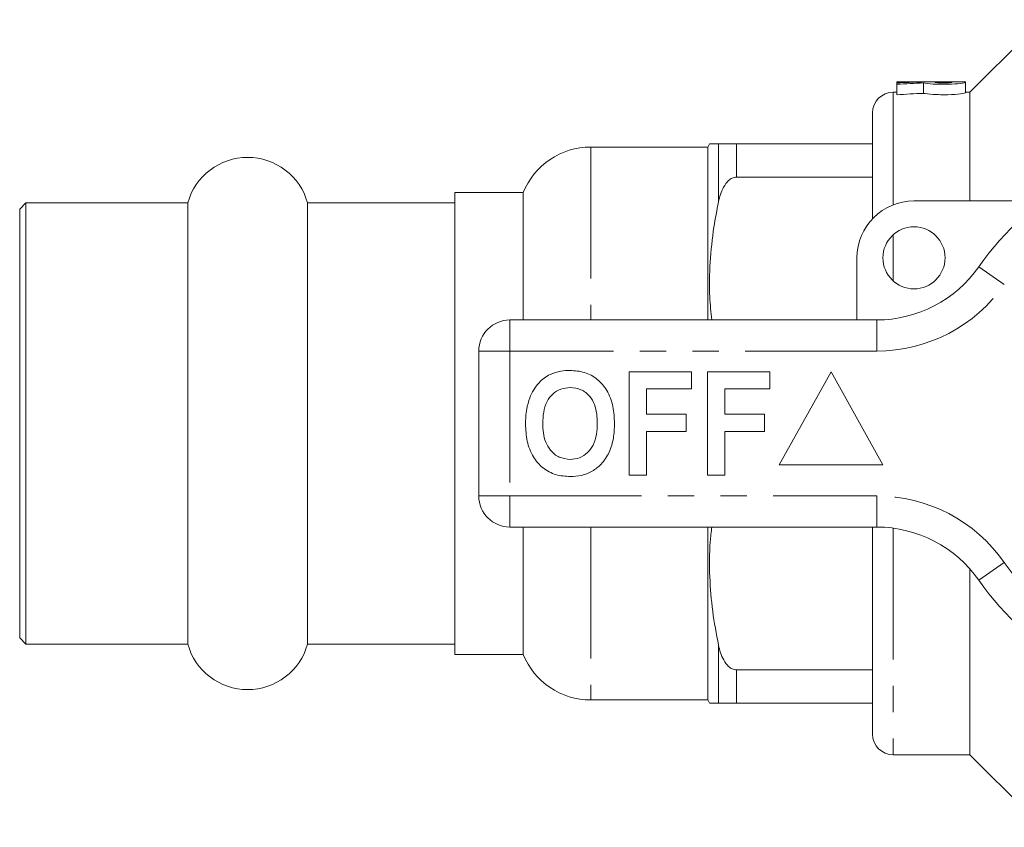
# Model space of a CAD drawing. Units: millimetres. Extents: x 157 to 249, y 91 to 258.
# Drawn here: x 157 to 205, y 91 to 130 of the extents above; entities that cross this region are included whole.
import ezdxf

# ---------------------------------------------------------------- set-up
doc = ezdxf.new("R2010")
doc.units = ezdxf.units.MM
doc.linetypes.add('PHANTOM', pattern=[12.7, 6.35, -1.27, 1.27, -1.27, 1.27, -1.27])

msp = doc.modelspace()

# ---------------------------------------------------------------- linework, layer by layer
at = {"color": 7, "linetype": 'Continuous', "lineweight": 15}
for p, q in [((206.684, 130.19), (203.184, 126.69)), ((202.965, 127.19), (199.664, 127.19)), ((199.664, 127.19), (199.664, 127.188)), ((199.664, 127.188), (200.853, 127.188)), ((199.664, 127.188), (199.664, 127.142)), ((199.664, 127.142), (199.664, 127.069)), ((199.664, 127.069), (199.664, 126.565)), ((200.853, 127.188), (200.853, 127.177)), ((200.935, 127.135), (200.935, 126.633)), ((202.305, 127.188), (201.513, 127.188)), ((201.513, 127.188), (201.513, 127.163)), ((202.305, 127.163), (202.305, 127.188)), ((202.965, 127.163), (202.965, 127.19)), ((202.965, 127.163), (202.965, 126.662)), ((199.664, 126.69), (199.484, 126.69)), ((203.184, 126.69), (202.965, 126.69)), ((203.184, 126.69), (203.184, 121.44)), ((198.484, 125.69), (198.484, 120.577)), ((190.534, 124.04), (184.884, 124.04)), ((190.621, 124.19), (190.534, 124.04)), ((190.534, 124.04), (190.534, 115.69)), ((198.484, 124.19), (191.92, 124.19)), ((191.92, 122.586), (198.484, 122.586)), ((181.634, 121.84), (178.334, 121.84)), ((178.334, 110.69), (178.334, 121.84)), ((181.634, 121.84), (181.634, 115.69)), ((157.634, 121.34), (157.334, 121.04)), ((165.443, 121.34), (157.634, 121.34)), ((157.634, 121.34), (157.634, 110.69)), ((165.443, 121.34), (165.443, 110.69)), ((178.334, 121.34), (171.226, 121.34)), ((171.226, 121.34), (171.226, 110.69)), ((200.484, 121.44), (206.738, 121.44)), ((157.334, 121.04), (157.334, 110.69)), ((197.734, 115.69), (197.734, 118.69)), ((180.984, 115.69), (198.687, 115.69)), ((179.484, 107.19), (179.484, 114.19)), ((186.741, 108.19), (186.741, 113.19)), ((186.741, 113.19), (189.754, 113.19)), ((189.754, 113.19), (189.754, 112.357)), ((190.523, 108.19), (190.523, 113.19)), ((190.523, 113.19), (193.536, 113.19)), ((193.536, 113.19), (193.536, 112.357)), ((196.484, 113.19), (193.984, 108.69)), ((198.984, 108.69), (196.484, 113.19)), ((189.754, 112.357), (187.574, 112.357)), ((187.574, 112.357), (187.574, 111.139)), ((193.536, 112.357), (191.356, 112.357)), ((191.356, 112.357), (191.356, 111.139)), ((187.574, 111.139), (189.497, 111.139)), ((189.497, 111.139), (189.497, 110.305)), ((191.356, 111.139), (193.279, 111.139)), ((193.279, 111.139), (193.279, 110.305)), ((157.334, 110.69), (157.334, 100.34)), ((157.634, 110.69), (157.634, 100.04)), ((165.443, 110.69), (165.443, 100.04)), ((171.226, 110.69), (171.226, 100.04)), ((178.334, 99.54), (178.334, 110.69)), ((189.497, 110.305), (187.574, 110.305)), ((187.574, 110.305), (187.574, 108.19)), ((193.279, 110.305), (191.356, 110.305)), ((191.356, 110.305), (191.356, 108.19)), ((193.984, 108.69), (198.984, 108.69)), ((187.574, 108.19), (186.741, 108.19)), ((191.356, 108.19), (190.523, 108.19)), ((198.687, 105.69), (180.984, 105.69)), ((181.634, 105.69), (181.634, 99.54)), ((190.534, 105.69), (190.534, 97.34)), ((198.484, 105.69), (198.484, 95.69)), ((203.184, 103.661), (203.184, 94.69)), ((157.334, 100.34), (157.634, 100.04)), ((157.634, 100.04), (165.443, 100.04)), ((171.226, 100.04), (178.334, 100.04)), ((178.334, 99.54), (181.634, 99.54)), ((198.484, 98.794), (191.92, 98.794)), ((184.884, 97.34), (190.534, 97.34)), ((190.534, 97.34), (190.621, 97.19)), ((191.92, 97.19), (198.484, 97.19)), ((199.484, 94.69), (203.184, 94.69)), ((203.184, 94.69), (206.684, 91.19))]:
    msp.add_line(p, q, dxfattribs=at)
at = {"color": 8, "linetype": 'PHANTOM', "lineweight": 0}
for p, q in [((199.484, 126.69), (199.484, 121.252)), ((184.884, 124.04), (184.884, 115.69)), ((191.054, 124.19), (191.054, 121.391)), ((191.92, 124.19), (191.92, 122.586)), ((199.484, 119.808), (199.484, 117.572)), ((204.842, 117.404), (203.611, 118.261)), ((180.984, 114.19), (180.984, 115.69)), ((198.687, 114.19), (198.687, 115.69)), ((179.484, 114.19), (180.984, 114.19)), ((180.984, 114.19), (180.984, 107.19)), ((198.687, 114.19), (180.984, 114.19)), ((179.484, 107.19), (180.984, 107.19)), ((180.984, 107.19), (198.687, 107.19)), ((180.984, 105.69), (180.984, 107.19)), ((198.687, 105.69), (198.687, 107.19)), ((184.884, 105.69), (184.884, 97.34)), ((199.484, 105.637), (199.484, 94.69)), ((203.611, 103.119), (204.842, 103.976)), ((191.054, 99.989), (191.054, 97.19)), ((191.92, 98.794), (191.92, 97.19))]:
    msp.add_line(p, q, dxfattribs=at)
at = {"color": 7, "linetype": 'Continuous', "lineweight": 15}
msp.add_circle((200.484, 118.69), 1.5, dxfattribs=at)
for centre, radius, start, end in [((199.484, 125.69), 1, 90, 180), ((184.884, 120.54), 3.5, 90, 158.1963), ((168.334, 120.54), 3, 15.466, 164.534), ((214.484, 110.69), 13.25, 34.8499, 145.1501), ((200.484, 118.69), 2.75, 90, 180), ((198.687, 121.69), 6, 270, 325.1501), ((180.984, 114.19), 1.5, 90, 180), ((180.984, 107.19), 1.5, 180, 270), ((198.687, 99.69), 6, 34.8499, 90), ((214.484, 110.69), 13.25, 214.8499, 325.1501), ((168.334, 100.84), 3, 195.466, 344.534), ((184.884, 100.84), 3.5, 201.8037, 270), ((199.484, 95.69), 1, 180, 270)]:
    msp.add_arc(centre, radius, start, end, dxfattribs=at)
at = {"color": 8, "linetype": 'PHANTOM', "lineweight": 0}
for centre, radius, start, end in [((214.484, 110.69), 11.75, 34.8499, 145.1501), ((198.687, 121.69), 7.5, 270, 325.1501), ((198.687, 99.69), 7.5, 34.8499, 90), ((214.484, 110.69), 11.75, 214.8499, 325.1501)]:
    msp.add_arc(centre, radius, start, end, dxfattribs=at)
at = {"color": 7, "linetype": 'Continuous', "lineweight": 15}
for centre, major_axis, start_param, end_param in [((202.129, 110.69), (32.383, 0), 1.61023, 1.646991), ((203.584, 110.69), (32.383, 0), 1.652676, 1.692123), ((203.584, 110.69), (31.402, 0), 1.655241, 1.695935)]:
    msp.add_ellipse(centre, major_axis=major_axis, ratio=0.509525, start_param=start_param, end_param=end_param, dxfattribs=at)
for points, knots in [([(200.935, 127.135), (201.029, 127.116), (201.199, 127.096), (201.629, 127.07), (201.879, 127.065), (202.357, 127.077), (202.573, 127.093), (202.88, 127.13), (202.965, 127.149), (202.965, 127.163)], [0, 0, 0, 0, 0.25, 0.25, 0.5, 0.5, 0.75, 0.75, 1, 1, 1, 1]), ([(201.513, 127.163), (201.513, 127.157), (201.556, 127.15), (201.702, 127.139), (201.805, 127.136), (202.012, 127.136), (202.115, 127.139), (202.263, 127.15), (202.305, 127.157), (202.305, 127.163)], [0, 0, 0, 0, 0.25, 0.25, 0.5, 0.5, 0.75, 0.75, 1, 1, 1, 1]), ([(202.965, 126.662), (202.965, 126.648), (202.879, 126.628), (202.574, 126.59), (202.355, 126.573), (201.881, 126.562), (201.627, 126.567), (201.201, 126.593), (201.028, 126.614), (200.935, 126.633)], [0, 0, 0, 0, 0.25, 0.25, 0.5, 0.5, 0.75, 0.75, 1, 1, 1, 1]), ([(191.054, 124.19), (190.93, 124.19), (190.72, 124.19), (190.615, 124.19), (190.63, 124.19), (190.634, 124.19)], [0, 0, 0, 0, 0.520467, 0.885806, 1, 1, 1, 1]), ([(191.92, 124.19), (191.847, 124.19), (191.775, 124.19), (191.645, 124.19), (191.589, 124.19), (191.437, 124.19), (191.363, 124.19), (191.177, 124.19), (191.106, 124.19), (191.054, 124.19)], [0, 0, 0, 0, 0.125, 0.125, 0.25, 0.25, 0.5, 0.5, 1, 1, 1, 1]), ([(191.054, 121.391), (191.107, 121.637), (191.178, 121.879), (191.362, 122.219), (191.438, 122.33), (191.589, 122.467), (191.645, 122.508), (191.774, 122.568), (191.846, 122.586), (191.92, 122.586)], [0, 0, 0, 0, 0.5, 0.5, 0.75, 0.75, 0.875, 0.875, 1, 1, 1, 1]), ([(190.725, 115.69), (190.689, 116.054), (190.596, 116.982), (190.63, 118.484), (190.785, 120.023), (190.975, 120.987), (191.054, 121.391)], [0, 0, 0, 0, 0.191579, 0.487571, 0.78559, 1, 1, 1, 1]), ([(182.928, 113.058), (183.1, 113.123), (183.409, 113.238), (183.737, 113.249), (183.882, 113.254)], [0, 0, 0, 0, 0.559496, 1, 1, 1, 1]), ([(183.882, 113.254), (184.119, 113.237), (184.591, 113.204), (185.226, 112.85), (185.717, 112.273), (185.996, 111.516), (186.023, 110.961), (186.036, 110.683)], [0, 0, 0, 0, 0.186721, 0.37307, 0.559626, 0.779538, 1, 1, 1, 1]), ([(181.943, 111.931), (182.002, 112.061), (182.121, 112.322), (182.366, 112.638), (182.632, 112.894), (182.829, 113.003), (182.928, 113.058)], [0, 0, 0, 0, 0.2800081, 0.5600275, 0.7800831, 1, 1, 1, 1]), ([(183.893, 112.421), (183.74, 112.408), (183.432, 112.384), (183.031, 112.131), (182.739, 111.735), (182.594, 111.233), (182.581, 110.873), (182.574, 110.693)], [0, 0, 0, 0, 0.186586, 0.3728574, 0.5592648, 0.7793559, 1, 1, 1, 1]), ([(185.202, 110.707), (185.198, 110.859), (185.189, 111.163), (185.086, 111.61), (184.853, 112.037), (184.433, 112.369), (184.073, 112.403), (183.893, 112.421)], [0, 0, 0, 0, 0.187421, 0.3746, 0.561243, 0.780399, 1, 1, 1, 1]), ([(181.741, 110.66), (181.747, 110.903), (181.758, 111.336), (181.886, 111.749), (181.943, 111.931)], [0, 0, 0, 0, 0.560145, 1, 1, 1, 1]), ([(182.574, 110.693), (182.579, 110.54), (182.589, 110.235), (182.697, 109.786), (182.938, 109.361), (183.351, 109.02), (183.713, 108.979), (183.893, 108.959)], [0, 0, 0, 0, 0.187396, 0.374584, 0.561327, 0.780664, 1, 1, 1, 1]), ([(183.893, 108.959), (184.047, 108.973), (184.355, 109), (184.749, 109.265), (185.04, 109.663), (185.182, 110.166), (185.196, 110.527), (185.202, 110.707)], [0, 0, 0, 0, 0.186446, 0.37268, 0.559184, 0.779356, 1, 1, 1, 1]), ([(183.894, 108.126), (183.66, 108.142), (183.191, 108.175), (182.556, 108.516), (182.065, 109.085), (181.78, 109.834), (181.754, 110.384), (181.741, 110.66)], [0, 0, 0, 0, 0.186758, 0.373113, 0.559668, 0.779563, 1, 1, 1, 1]), ([(186.036, 110.683), (186.026, 110.449), (186.007, 109.98), (185.808, 109.298), (185.444, 108.744), (184.969, 108.364), (184.447, 108.157), (184.079, 108.136), (183.894, 108.126)], [0, 0, 0, 0, 0.186937, 0.373638, 0.560021, 0.706619, 0.85322, 1, 1, 1, 1]), ([(191.054, 99.989), (190.95, 100.533), (190.741, 101.625), (190.613, 103.294), (190.604, 104.654), (190.699, 105.453), (190.727, 105.69)], [0, 0, 0, 0, 0.288868, 0.579327, 0.875306, 1, 1, 1, 1]), ([(191.92, 98.794), (191.846, 98.794), (191.775, 98.812), (191.647, 98.871), (191.589, 98.912), (191.44, 99.048), (191.364, 99.158), (191.241, 99.384), (191.193, 99.502), (191.112, 99.743), (191.08, 99.866), (191.054, 99.989)], [0, 0, 0, 0, 0.125, 0.125, 0.25, 0.25, 0.5, 0.5, 0.75, 0.75, 1, 1, 1, 1]), ([(190.634, 97.19), (190.63, 97.19), (190.613, 97.19), (190.718, 97.19), (190.93, 97.19), (191.054, 97.19)], [0, 0, 0, 0, 0.105104, 0.479527, 1, 1, 1, 1]), ([(191.054, 97.19), (191.107, 97.19), (191.178, 97.19), (191.364, 97.19), (191.438, 97.19), (191.59, 97.19), (191.647, 97.19), (191.776, 97.19), (191.848, 97.19), (191.92, 97.19)], [0, 0, 0, 0, 0.5, 0.5, 0.75, 0.75, 0.875, 0.875, 1, 1, 1, 1])]:
    msp.add_open_spline(points, degree=3, knots=knots, dxfattribs=at)

doc.saveas('drawing.dxf')
